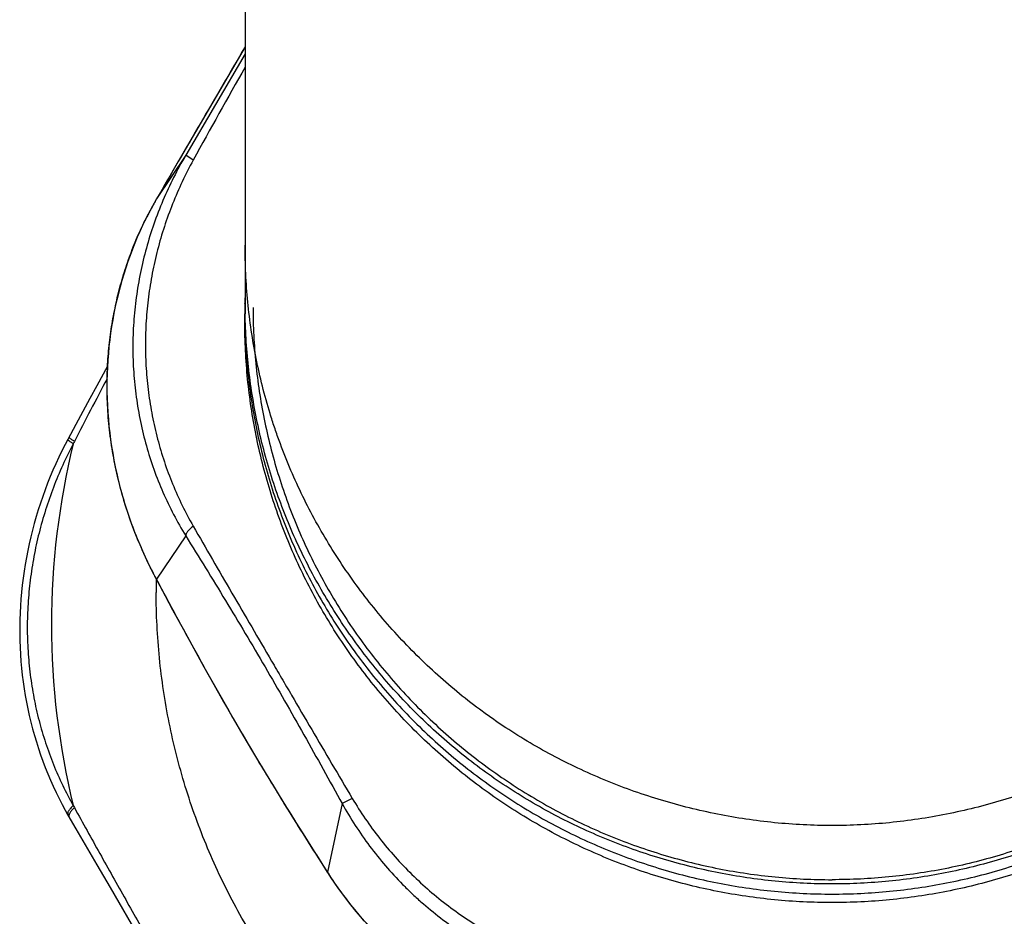
# Model space of a CAD drawing. Units: inches. Extents: x 0 to 11, y 0 to 8.5.
# Drawn here: x 4.8 to 5.2, y 2.3 to 2.7 of the extents above; entities that cross this region are included whole.
import ezdxf

# ---------------------------------------------------------------- set-up
doc = ezdxf.new("R2010")
doc.units = ezdxf.units.IN
doc.header["$LTSCALE"] = 0.605
doc.header["$MEASUREMENT"] = 0
doc.layers.get('0').update_dxf_attribs({"linetype": 'CONTINUOUS'})

msp = doc.modelspace()

# ---------------------------------------------------------------- linework, layer by layer
at = {"color": 7, "linetype": 'Continuous'}
for p, q in [((4.8678062402, 5.8298559365), (4.867806234200001, 2.563114108)), ((4.867806234200001, 2.6627941024), (4.8418733543, 2.6182790767)), ((4.8678066643, 2.660057221), (4.8447467852, 2.6206867899)), ((4.8447467852, 2.6206867899), (4.8334516439, 2.6037747121)), ((4.8476654232, 2.6188182848), (4.8447467852, 2.6206867899)), ((4.8418733543, 2.6182790767), (4.8354295298, 2.6071833166)), ((4.8354295298, 2.6071833166), (4.833434391, 2.603746056)), ((4.833434396399999, 2.6037460653), (4.8334516439, 2.6037747121)), ((4.8677378245, 2.5630515834), (4.867739496700001, 2.5631158447)), ((4.8677378315, 2.563051583), (4.8677389557, 2.5631158537)), ((4.8677042595, 2.5558843775), (4.8677042595, 2.5591813266)), ((4.8678412736, 2.5591271219), (4.8678403065, 2.5591825211)), ((4.867841379100001, 2.5591271237), (4.8678408907, 2.559182531)), ((4.8143827365, 2.5387514728), (4.810196624800001, 2.5311171081)), ((4.814196293, 2.5331405477), (4.814181129800001, 2.5310009013)), ((4.8142226974, 2.5310012626), (4.8142216427, 2.5311225291)), ((4.8142216916, 2.5310013152), (4.8142216427, 2.5311225291)), ((4.8020387549, 2.5160954568), (4.798939932300001, 2.5103440328)), ((4.8447467852, 2.4729769345), (4.8334516439, 2.4560648568)), ((4.8332950421, 2.4561328973), (4.8334516439, 2.4560648568)), ((4.8334516439, 2.4560648568), (4.833388873500001, 2.4561821817)), ((4.8334516439, 2.4560648568), (4.8333896486, 2.4561826779)), ((4.839686174, 2.4442116883), (4.8438672372, 2.4364917585)), ((4.8438672372, 2.4364917585), (4.847907645299999, 2.4291052715)), ((4.847907645299999, 2.4291052715), (4.8518288063, 2.4220152217)), ((4.8518288063, 2.4220152217), (4.855663080299999, 2.4151640331)), ((4.855663080299999, 2.4151640331), (4.8594429903, 2.4084954223)), ((4.8669334949, 2.3955435441), (4.8707074347, 2.3891474951)), ((4.8784396418, 2.3763039592), (4.8824655656, 2.3697434425)), ((4.9094313014, 2.3709534116), (4.9055207787, 2.3689244654)), ((4.8824655656, 2.3697434425), (4.8866309065, 2.3630344877)), ((4.9055207787, 2.3689244654), (4.8998732081, 2.3423430598)), ((4.7990595624, 2.3644719063), (4.802133409800001, 2.3591728727)), ((4.8866309065, 2.3630344877), (4.8909699928, 2.3561202405)), ((4.802133409800001, 2.3591728727), (4.810259122300001, 2.3451903162)), ((4.8909699928, 2.3561202405), (4.8955228539, 2.3489339233)), ((4.8955228539, 2.3489339233), (4.9000385499, 2.3418614796)), ((4.810259122300001, 2.3451903162), (4.81539788, 2.3363540187)), ((4.90003855, 2.3418614796), (4.8998732081, 2.3423430598)), ((4.81539788, 2.3363540187), (4.8486747991, 2.2793000176))]:
    msp.add_line(p, q, dxfattribs=at)
for points in [[(4.8334516439, 2.6037747121), (4.8324757936, 2.6020672212), (4.8313132526, 2.5999543664), (4.8301794311, 2.5978054029), (4.8290753321, 2.5956205709), (4.8280023574, 2.5934009883), (4.826962264, 2.5911487453), (4.8259560428, 2.5888644644), (4.824984689, 2.5865488652), (4.824049819, 2.5842043163), (4.8231523086, 2.5818315889), (4.8222929842, 2.5794314421), (4.8214732235, 2.5770063435), (4.8206937498, 2.5745571563), (4.8199552233, 2.5720846687), (4.8192587494, 2.5695913301), (4.8186049387, 2.5670782101), (4.817994253999999, 2.5645459774), (4.8174274306, 2.561996543), (4.8169049245, 2.5594308614), (4.8164271191, 2.5568497783), (4.8159945367, 2.5542550835), (4.815607508299999, 2.5516476887), (4.8152663355, 2.5490285066), (4.8149713743, 2.5463993341), (4.8147228369, 2.5437611303), (4.8145209122, 2.541114693), (4.814365792099999, 2.5384616736), (4.8142575655, 2.5358033498), (4.814196293, 2.5331405477)], [(4.810196624800001, 2.5311171081), (4.807537735199999, 2.5262396091), (4.8020387549, 2.5160954568)], [(4.814181129800001, 2.5310009011), (4.8141967587, 2.5288271069), (4.8142582633, 2.5261685722), (4.8143663529, 2.5235092679), (4.8145209767, 2.5208500003), (4.8147220568, 2.5181920264), (4.8149694227, 2.5155369864), (4.8152628953, 2.5128856347), (4.8156022681, 2.5102388895), (4.815987192900001, 2.5075985139), (4.8164173928, 2.5049653542), (4.8168925436, 2.5023402491), (4.8174121249, 2.499724932), (4.8179757634, 2.49712018), (4.8185830265, 2.4945268877), (4.8192331709, 2.4919469275), (4.8199257358, 2.4893808523), (4.8206601255, 2.4868296781), (4.8214352004, 2.4842959219), (4.8222502815, 2.4817802716), (4.8231046527, 2.4792835023), (4.823996878, 2.4768081847), (4.8249260944, 2.474354986), (4.8258914352, 2.4719245507), (4.826891209599999, 2.4695193311), (4.827924385899999, 2.4671399387), (4.828989938299999, 2.4647869173), (4.8300859787, 2.4624624976), (4.8312110761, 2.4601677107), (4.8323642591, 2.4579025179), (4.833295042, 2.4561328977)], [(4.7989399321, 2.5103440323), (4.7979112673, 2.5083736359), (4.7966754256, 2.5059151755), (4.7954819408, 2.5034371144), (4.7943313355, 2.500940689), (4.793223937900001, 2.4984267227), (4.7921599166, 2.495895611), (4.791139712200001, 2.4933483218), (4.7901637881, 2.4907858786), (4.789232401700001, 2.488208728), (4.788345930299999, 2.4856177227), (4.7875046668, 2.483013892), (4.7867087718, 2.4803979266), (4.7859584785, 2.4777707177), (4.7852540289, 2.4751331846), (4.7845956171, 2.4724860507), (4.7839834903, 2.4698302201), (4.7834178916, 2.4671665779), (4.7828990244, 2.4644958129), (4.782427068000001, 2.4618189026), (4.7820021117, 2.4591367865), (4.7816242068, 2.4564501165), (4.7812934655, 2.4537598708), (4.7810099997, 2.4510670216), (4.780773895299999, 2.4483722062), (4.780585282300001, 2.4456763898), (4.780444292, 2.4429805484), (4.7803510074, 2.4402853296), (4.7803054164, 2.4375916571), (4.7803074853, 2.4349005047), (4.7803571866, 2.4322125821), (4.7804544991, 2.4295288339), (4.780599402, 2.4268502136), (4.780791893, 2.424177448), (4.7810319625, 2.4215114912), (4.7813195382, 2.4188532915), (4.7816544877, 2.4162035689), (4.782036651399999, 2.4135632828), (4.7824658723, 2.4109333731), (4.7829420407, 2.4083145394), (4.7834650207, 2.4057076973), (4.7840346601, 2.4031138489), (4.7846508275, 2.4005338193), (4.7853132825, 2.3979684952), (4.7860217552, 2.3954187573), (4.7867760089, 2.3928853775), (4.7875757797, 2.3903692364), (4.788420802, 2.387871221), (4.789310846, 2.3853921213), (4.7902456072, 2.3829329386), (4.7912247833, 2.3804944783), (4.7922480682, 2.3780772808), (4.793314959, 2.3756823669), (4.7944249931, 2.3733106632), (4.7955779571, 2.3709626083), (4.7967734861, 2.3686390254), (4.798011030400001, 2.3663411045), (4.7990595561, 2.3644719173)], [(4.833295042200001, 2.4561328974), (4.8353210225, 2.4523405041), (4.839686174, 2.4442116883)], [(4.8594429903, 2.4084954223), (4.8613162403, 2.4052236952), (4.8631896123, 2.4019737425), (4.8669334949, 2.3955435441)], [(4.8707074347, 2.3891474951), (4.8726088538, 2.3859571338), (4.8745316876, 2.3827525412), (4.8784396418, 2.3763039592)], [(4.9000385513, 2.3418614774), (4.9011464193, 2.3401569171), (4.9025464486, 2.3380709934), (4.903992833399999, 2.335990394), (4.905485929, 2.3339163101), (4.9070254647, 2.3318508159), (4.9086104766, 2.3297966676), (4.9102409162, 2.3277551985), (4.9119167009, 2.3257277801), (4.9136366563, 2.3237170393)]]:
    msp.add_lwpolyline(points, dxfattribs=at)
for centre, radius, start, end in [((23.162774746, -8.0261003086), 21.188636288, 149.7042576749, 149.8889156114), ((6.8681511039, 1.5138802692), 2.3028787212, 150.2996256657, 151.3271829353), ((4.9519039356, 2.5350096542), 0.1369656114, 149.877525295, 150.7918184761), ((4.9528681593, 2.5344784542), 0.1380665009, 151.8001639747, 152.0664683837), ((4.9526448219, 2.5345983661), 0.1378130084, 151.1442139058, 151.8002226885), ((4.9523186524, 2.5347774482), 0.1374409109, 150.7916907974, 151.1439784548), ((4.9536908541, 2.5340545238), 0.1389920196, 152.9655097442, 153.8386142308), ((4.953306760799999, 2.5342492031), 0.138561408, 152.8142954927, 152.965024546), ((4.9531341003, 2.5343380689), 0.1383672207, 152.0666961231, 152.8143635589), ((5.090903325899999, 2.5591799979), 0.223199075, 178.3310334088, 178.9896032723), ((5.0908331687, 2.5591811039), 0.2231289091, 179.0060757351, 179.9999428141), ((5.0946532875, 2.56311409), 0.2268470533, 179.9999954695, 180.9930637401), ((6.6263849922, 1.5732744335), 2.0510270362, 152.0728909007, 152.8378318926), ((5.088939879, 2.4384453848), 0.2962934009, 166.2834553651, 179.9981366729), ((4.9495749597, 2.4335222508), 0.1664267973, 152.8021959759, 153.1453117201), ((5.0896903798, 2.4509186795), 0.2563861202, 178.8619149835, 179.9999297079), ((5.088939879, 2.4384646564), 0.2962934009, 180.0018633271, 193.7165446349), ((4.9225474804, 2.4339553712), 0.1381053167, 208.4288722551, 208.821054367), ((5.0288722515, 2.4246456586), 0.153017878, 212.5382572383, 212.7228424352)]:
    msp.add_arc(centre, radius, start, end, dxfattribs=at)
for points, knots in [([(4.8447467852, 2.6206867899), (4.8430907851, 2.6178615041), (4.8399582707, 2.6121057548), (4.835829037, 2.6031926128), (4.832294731499999, 2.5940385114), (4.8293766451, 2.5846851186), (4.8270909629, 2.5751744612), (4.8254498376, 2.5655492676), (4.8244616219, 2.5558536569), (4.824241188999999, 2.5493649675), (4.824241187799999, 2.5461246721)], [0, 0, 0, 0, 0.1255817962, 0.251086696, 0.3764406781, 0.5015994141, 0.6265411302, 0.7512568787999999, 0.8757428941, 1, 1, 1, 1]), ([(4.8476654232, 2.6188182848), (4.846161447, 2.6160701535), (4.8433195982, 2.6104838677), (4.8395796473, 2.6018653505), (4.8363835856, 2.5930422304), (4.833747895899999, 2.5840505259), (4.8316854268, 2.574926164), (4.8302056038, 2.5657056094), (4.8293149406, 2.5564263827), (4.8291163362, 2.5502194309), (4.8291163341, 2.5471195792)], [0, 0, 0, 0, 0.1255972929, 0.2510954214, 0.37643399, 0.5015777835, 0.6265103763000001, 0.7512258217, 0.8757219552, 1, 1, 1, 1]), ([(4.8142216427, 2.5311225291), (4.8142216464, 2.5339340802), (4.8143784269, 2.5395490149), (4.8150853612, 2.5479287273), (4.8162602164, 2.556223971), (4.817897202, 2.5644041276), (4.8199879525, 2.5724384346), (4.8225214285, 2.5802955389), (4.8254833037, 2.5879429374), (4.8277419515, 2.5929018993), (4.8289377723, 2.5953362511)], [0, 0, 0, 0, 0.1269432247, 0.2534593918, 0.3795014586, 0.5050112559000001, 0.629918127, 0.7541328006999999, 0.8775423098, 1, 1, 1, 1]), ([(5.0957042595, 2.3604266248), (5.0882521241, 2.3604266248), (5.0733354611, 2.3611751864), (5.0511851347, 2.3644751161), (5.0294539591, 2.3698835475), (5.0118578937, 2.3760957365), (4.998200259, 2.3820533341), (4.9881916295, 2.387007235), (4.9784436845, 2.3924385445), (4.9705571165, 2.3973569515), (4.9644051064, 2.4015216066), (4.9583636052, 2.405837343), (4.9510212283, 2.4115140616), (4.9425632042, 2.4187538827), (4.9344745515, 2.4263992723), (4.9267712051, 2.434428445), (4.9170396727, 2.4456112686), (4.9059152732, 2.460441831), (4.896283249700001, 2.4762699893), (4.8895438263, 2.4894345708), (4.8849877666, 2.4995373248), (4.8816188615, 2.5081319307), (4.8791893199, 2.515099874), (4.8769398146, 2.5221251153), (4.8744649857, 2.5310100256), (4.8712259601, 2.5454030124), (4.868525706000001, 2.5636710443), (4.867806234200001, 2.5784284653), (4.867806234200001, 2.585803231)], [0, 0, 0, 0, 0.0628141774, 0.1256479333, 0.1884854045, 0.2512902239, 0.2826769398, 0.3140418534, 0.3453827334, 0.3766994598, 0.3923506765, 0.4079970773, 0.4392761192, 0.4705441093, 0.5018034105, 0.5330541543999999, 0.5642947996000001, 0.6267163365999999, 0.6890615462999999, 0.7202091718000001, 0.751333664, 0.7824374734999999, 0.7979844095, 0.8135284279, 0.8446092908, 0.8756889683, 0.9378379734000001, 1, 1, 1, 1]), ([(5.3236022849, 2.585803231), (5.3236022849, 2.5784284653), (5.3228828131, 2.5636710443), (5.320182559, 2.5454030124), (5.3169435334, 2.5310100256), (5.3144687045, 2.5221251153), (5.3122191992, 2.515099874), (5.3097896575, 2.5081319307), (5.3064207525, 2.4995373248), (5.3018646928, 2.4894345708), (5.2951252693, 2.4762699893), (5.2854932459, 2.460441831), (5.2743688464, 2.4456112686), (5.264637314, 2.434428445), (5.2569339676, 2.4263992723), (5.248845314900001, 2.4187538827), (5.2403872908, 2.4115140616), (5.2330449139, 2.405837343), (5.2270034127, 2.4015216066), (5.2208514026, 2.3973569515), (5.2129648346, 2.3924385445), (5.2032168896, 2.387007235), (5.1932082601, 2.3820533341), (5.1795506253, 2.3760957365), (5.16195456, 2.3698835475), (5.1402233844, 2.3644751161), (5.118073058, 2.3611751864), (5.103156395, 2.3604266248), (5.0957042595, 2.3604266248)], [0, 0, 0, 0, 0.0621620266, 0.1243110317, 0.1553907092, 0.1864715721, 0.2020155905, 0.2175625265, 0.248666336, 0.2797908282, 0.3109384537, 0.3732836634, 0.4357052004, 0.4669458456, 0.4981965895, 0.5294558907, 0.5607238808, 0.5920029227, 0.6076493235, 0.6233005402, 0.6546172666, 0.6859581466, 0.7173230601999999, 0.7487097761, 0.8115145954999999, 0.8743520667, 0.9371858226, 1, 1, 1, 1]), ([(4.8709042595, 2.5616014998), (4.8709042595, 2.5579658807), (4.8710848651, 2.5506931436), (4.8718969292, 2.5398114638), (4.8732481942, 2.5289820087), (4.8751354028, 2.5182312248), (4.8775540064, 2.5075849207), (4.8804981752, 2.4970687734), (4.8839608132, 2.4867081135), (4.8879335749, 2.4765279048), (4.8924068852, 2.4665526739), (4.8973699636, 2.4568064534), (4.902810849, 2.4473127234), (4.9087164295, 2.4380943549), (4.9150724736, 2.4291735557), (4.921863665, 2.420571815), (4.9290736392, 2.4123098535), (4.9366850231, 2.4044075729), (4.944679477, 2.3968840073), (4.9530377386, 2.3897572784), (4.9617396708, 2.3830445508), (4.9707643026, 2.3767619936), (4.9800899132, 2.3709247312), (4.989693956, 2.3655468457), (4.9995535918, 2.3606411985), (5.013008004900001, 2.3547459278), (5.0303499267, 2.3486125079), (5.048210980099999, 2.3441909542), (5.0627067288, 2.3417048277), (5.073661847599999, 2.3403691941), (5.084669544300001, 2.3395665843), (5.0920263812, 2.339388074), (5.0957042595, 2.339388074)], [0, 0, 0, 0, 0.0310702873, 0.062142329, 0.09321784820000001, 0.1242985456, 0.1553860754, 0.1864820109, 0.2175878496, 0.2487050008, 0.2798347516, 0.3109782658, 0.3421365857, 0.3733106008, 0.4045010418, 0.4357084945, 0.4669333755, 0.4981759214, 0.5294362126, 0.5607141589, 0.5920094857, 0.6233217636, 0.6546504049, 0.6859946514, 0.7173536021, 0.7487262245999999, 0.8114890935, 0.874291151, 0.9057123865000001, 0.9371386670999999, 0.9685685614, 1, 1, 1, 1]), ([(5.3205042595, 2.5616014998), (5.3205042595, 2.5579658807), (5.320323654, 2.5506931436), (5.3195115899, 2.5398114638), (5.3181603249, 2.5289820087), (5.3162731163, 2.5182312248), (5.3138545127, 2.5075849207), (5.3109103439, 2.4970687734), (5.3074477059, 2.4867081135), (5.3034749442, 2.4765279048), (5.2990016338, 2.4665526739), (5.2940385555, 2.4568064534), (5.2885976701, 2.4473127234), (5.282692089599999, 2.4380943549), (5.2763360455, 2.4291735557), (5.2695448541, 2.420571815), (5.2623348799, 2.4123098535), (5.254723496, 2.4044075729), (5.246729042, 2.3968840073), (5.2383707805, 2.3897572784), (5.2296688483, 2.3830445508), (5.220644216499999, 2.3767619936), (5.2113186059, 2.3709247312), (5.2017145631, 2.3655468457), (5.191854927200001, 2.3606411985), (5.1784005142, 2.3547459278), (5.1610585923, 2.3486125079), (5.1431975389, 2.3441909542), (5.1287017903, 2.3417048277), (5.1177466715, 2.3403691941), (5.1067389748, 2.3395665843), (5.0993821379, 2.339388074), (5.0957042595, 2.339388074)], [0, 0, 0, 0, 0.0310702873, 0.062142329, 0.09321784820000001, 0.1242985456, 0.1553860754, 0.1864820109, 0.2175878496, 0.2487050008, 0.2798347516, 0.3109782658, 0.3421365857, 0.3733106008, 0.4045010418, 0.4357084945, 0.4669333755, 0.4981759214, 0.5294362126, 0.5607141589, 0.5920094857, 0.6233217636, 0.6546504049, 0.6859946514, 0.7173536021, 0.7487262245999999, 0.8114890935, 0.874291151, 0.9057123865000001, 0.9371386670999999, 0.9685685614, 1, 1, 1, 1]), ([(4.8677042595, 2.5591813266), (4.8677042595, 2.5554939605), (4.8678874379, 2.548117694), (4.8687110564, 2.5370811158), (4.8700815613, 2.526097499), (4.8719956304, 2.5151936818), (4.8744486641, 2.5043958278), (4.877434742, 2.4937299847), (4.8809466707, 2.4832218419), (4.8849759842, 2.4728967193), (4.889512972099999, 2.4627794924), (4.8945466998, 2.4528945359), (4.9000650361, 2.4432656641), (4.9060546823, 2.4339160739), (4.9125012044, 2.4248682885), (4.9193890678, 2.4161441035), (4.9267016751, 2.4077645343), (4.9344214057, 2.3997497655), (4.942529659, 2.3921191024), (4.9510068987, 2.3848909245), (4.9598327001, 2.3780826412), (4.9689857994, 2.3717106504), (4.9784441449, 2.3657902984), (4.9881849503, 2.3603358436), (4.9981847493, 2.3553604218), (5.0084194519, 2.3508760149), (5.0188644049, 2.346893422), (5.0294944415, 2.3434222335), (5.040283978, 2.3404708084), (5.0512069402, 2.3380462538), (5.0622373325, 2.3361544069), (5.0770492624, 2.3343484852), (5.0957042595, 2.3334422365), (5.1143592567, 2.3343484852), (5.1291711866, 2.3361544069), (5.1402015788, 2.3380462538), (5.1511245411, 2.3404708084), (5.1619140776, 2.3434222335), (5.1725441141, 2.346893422), (5.182989067099999, 2.3508760149), (5.1932237698, 2.3553604218), (5.2032235688, 2.3603358436), (5.2129643742, 2.3657902984), (5.2224227197, 2.3717106504), (5.231575819, 2.3780826412), (5.2404016204, 2.3848909245), (5.24887886, 2.3921191024), (5.2569871133, 2.3997497655), (5.264706844, 2.4077645343), (5.2720194513, 2.4161441035), (5.278907314700001, 2.4248682885), (5.2853538368, 2.4339160739), (5.291343483, 2.4432656641), (5.2968618193, 2.4528945359), (5.3018955469, 2.4627794924), (5.3064325348, 2.4728967193), (5.3104618484, 2.4832218419), (5.3139737771, 2.4937299847), (5.3169598549, 2.5043958278), (5.3194128886, 2.5151936818), (5.321326957799999, 2.526097499), (5.3226974626, 2.5370811158), (5.3235210812, 2.548117694), (5.323704259499999, 2.5554939605), (5.323704259499999, 2.5591813266)], [0, 0, 0, 0, 0.0155348311, 0.0310705993, 0.0466080508, 0.06214811940000001, 0.07769159099999999, 0.0932392702, 0.1087919014, 0.1243501868, 0.1399147718, 0.1554862406, 0.1710651104, 0.1866518265, 0.2022467579, 0.2178501941, 0.2334623422, 0.2490833251, 0.2647131806, 0.280351861, 0.2959992336, 0.3116550826, 0.3273191106, 0.3429909423, 0.3586701276, 0.3743561465, 0.3900484137, 0.4057462845000001, 0.421449061, 0.4371559988, 0.452866314, 0.4685791905, 0.5, 0.5314208095, 0.547133686, 0.5628440012, 0.578550939, 0.5942537155, 0.6099515863, 0.6256438535000001, 0.6413298724000001, 0.6570090577000001, 0.6726808893999999, 0.6883449173999999, 0.7040007664, 0.719648139, 0.7352868194, 0.7509166748999999, 0.7665376578, 0.7821498059, 0.7977532421, 0.8133481735, 0.8289348896, 0.8445137594, 0.8600852281999999, 0.8756498131999999, 0.8912080985999999, 0.9067607298, 0.9223084090000001, 0.9378518806, 0.9533919492, 0.9689294006999999, 0.9844651689, 1, 1, 1, 1]), ([(5.0957042595, 2.3377375018), (5.0883359707, 2.3377375018), (5.0735873768, 2.3384692976), (5.0516816314, 2.341696097), (5.0301810754, 2.3469857183), (5.012760188000001, 2.3530624707), (4.9992286789, 2.3588910813), (4.9893068159, 2.3637381804), (4.979636838399999, 2.3690530012), (4.970243575, 2.3748276121), (4.9611523316, 2.3810541554), (4.9523883953, 2.3877237968), (4.9439674402, 2.3948145951), (4.9359050444, 2.402305416), (4.9282164619, 2.4101753321), (4.918488540299999, 2.4211406113), (4.9073369776, 2.4356919953), (4.8956989085, 2.4543303292), (4.887550800400001, 2.4707157029), (4.8820325044, 2.4842382897), (4.8784082221, 2.4945681311), (4.8753126746, 2.5050648531), (4.8718896577, 2.519244406), (4.8689292319, 2.5372604699), (4.867969431100001, 2.5518366347), (4.8678412736, 2.5591271219)], [0, 0, 0, 0, 0.06281205150000001, 0.1256435008, 0.1884792922, 0.2512841595, 0.282671561, 0.3140377226, 0.3453802744, 0.3766988245, 0.4079955076, 0.4392753824, 0.4705437282, 0.5018032616, 0.5330544514, 0.564296052, 0.6267222666, 0.6890756642, 0.7513387464, 0.7824466505, 0.8135375399, 0.8446186393999999, 0.8756969681, 0.9378415781999999, 1, 1, 1, 1]), ([(5.3235672455, 2.5591271219), (5.323439088, 2.5518366347), (5.3224792872, 2.5372604699), (5.3195188614, 2.519244406), (5.3160958445, 2.5050648531), (5.3130002969, 2.4945681311), (5.309376014700001, 2.4842382897), (5.3038577187, 2.4707157029), (5.2957096105, 2.4543303292), (5.284071541499999, 2.4356919953), (5.2729199788, 2.4211406113), (5.2631920572, 2.4101753321), (5.2555034747, 2.402305416), (5.2474410789, 2.3948145951), (5.2390201238, 2.3877237968), (5.2302561875, 2.3810541554), (5.2211649441, 2.3748276121), (5.2117716807, 2.3690530012), (5.2021017032, 2.3637381804), (5.1921798402, 2.3588910813), (5.178648331000001, 2.3530624707), (5.1612274437, 2.3469857183), (5.1397268877, 2.341696097), (5.1178211423, 2.3384692976), (5.1030725483, 2.3377375018), (5.0957042595, 2.3377375018)], [0, 0, 0, 0, 0.0621584218, 0.1243030319, 0.1553813606, 0.1864624601, 0.2175533495, 0.2486612536, 0.3109243358, 0.3732777334, 0.435703948, 0.4669455486, 0.4981967384000001, 0.5294562718, 0.5607246176, 0.5920044924, 0.6233011755, 0.6546197256, 0.6859622773999999, 0.7173284390000001, 0.7487158405, 0.8115207078, 0.8743564992, 0.9371879485, 1, 1, 1, 1]), ([(5.323704259499999, 2.5558843775), (5.323704259499999, 2.5521970114), (5.3235210812, 2.5448207449), (5.3226974626, 2.5337841667), (5.321326957799999, 2.5228005499), (5.3194128886, 2.5118967327), (5.3169598549, 2.5010988787), (5.3139737771, 2.4904330356), (5.3104618484, 2.4799248928), (5.3064325348, 2.4695997702), (5.3018955469, 2.4594825433), (5.2968618193, 2.4495975868), (5.291343483, 2.439968715), (5.2853538368, 2.4306191248), (5.278907314700001, 2.4215713394), (5.2720194513, 2.4128471544), (5.264706844, 2.4044675852), (5.2569871133, 2.3964528164), (5.24887886, 2.3888221533), (5.2404016204, 2.3815939754), (5.231575819, 2.3747856921), (5.2224227197, 2.3684137013), (5.2129643742, 2.3624933493), (5.2032235688, 2.3570388945), (5.1932237698, 2.3520634727), (5.182989067099999, 2.3475790658), (5.1725441141, 2.3435964728), (5.1619140776, 2.3401252844), (5.1511245411, 2.3371738592), (5.1402015788, 2.3347493047), (5.1291711866, 2.3328574578), (5.1143592567, 2.3310515361), (5.0957042595, 2.3301452874), (5.0770492624, 2.3310515361), (5.0622373325, 2.3328574578), (5.0512069402, 2.3347493047), (5.040283978, 2.3371738592), (5.0294944415, 2.3401252844), (5.0188644049, 2.3435964728), (5.0084194519, 2.3475790658), (4.9981847493, 2.3520634727), (4.9881849503, 2.3570388945), (4.9784441449, 2.3624933493), (4.9689857994, 2.3684137013), (4.9598327001, 2.3747856921), (4.9510068987, 2.3815939754), (4.942529659, 2.3888221533), (4.9344214057, 2.3964528164), (4.9267016751, 2.4044675852), (4.9193890678, 2.4128471544), (4.9125012044, 2.4215713394), (4.9060546823, 2.4306191248), (4.9000650361, 2.439968715), (4.8945466998, 2.4495975868), (4.889512972099999, 2.4594825433), (4.8849759842, 2.4695997702), (4.8809466707, 2.4799248928), (4.877434742, 2.4904330356), (4.8744486641, 2.5010988787), (4.8719956304, 2.5118967327), (4.8700815613, 2.5228005499), (4.8687110564, 2.5337841667), (4.8678874379, 2.5448207449), (4.8677042595, 2.5521970114), (4.8677042595, 2.5558843775)], [0, 0, 0, 0, 0.0155348311, 0.0310705993, 0.0466080508, 0.06214811940000001, 0.07769159099999999, 0.0932392702, 0.1087919014, 0.1243501868, 0.1399147718, 0.1554862406, 0.1710651104, 0.1866518265, 0.2022467579, 0.2178501941, 0.2334623422, 0.2490833251, 0.2647131806, 0.280351861, 0.2959992336, 0.3116550826, 0.3273191106, 0.3429909423, 0.3586701276, 0.3743561465, 0.3900484137, 0.4057462845000001, 0.421449061, 0.4371559988, 0.452866314, 0.4685791905, 0.5, 0.5314208095, 0.547133686, 0.5628440012, 0.578550939, 0.5942537155, 0.6099515863, 0.6256438535000001, 0.6413298724000001, 0.6570090577000001, 0.6726808893999999, 0.6883449173999999, 0.7040007664, 0.719648139, 0.7352868194, 0.7509166748999999, 0.7665376578, 0.7821498059, 0.7977532421, 0.8133481735, 0.8289348896, 0.8445137594, 0.8600852281999999, 0.8756498131999999, 0.8912080985999999, 0.9067607298, 0.9223084090000001, 0.9378518806, 0.9533919492, 0.9689294006999999, 0.9844651689, 1, 1, 1, 1]), ([(4.824241187799999, 2.5461246721), (4.8242412031, 2.542890465), (4.8244603544, 2.5364262424), (4.8254472603, 2.5267863575), (4.827086890199999, 2.5172563349), (4.8293708499, 2.5078837629), (4.8322869522, 2.4987163527), (4.835818963199999, 2.489802665), (4.839945551, 2.4811927854), (4.8430857795, 2.4756709224), (4.8447467852, 2.4729769345)], [0, 0, 0, 0, 0.126131116, 0.2520140001, 0.3776325684, 0.5029554482999999, 0.6279361016, 0.7525073315999999, 0.8765723001000001, 1, 1, 1, 1]), ([(4.8291163341, 2.5471195792), (4.8291163601, 2.544025275), (4.8293140417, 2.5378406163), (4.8302033227, 2.528612122), (4.8316819069, 2.5194782008), (4.8337429389, 2.5104794727), (4.8363767801, 2.5016567928), (4.8395708837, 2.4930520685), (4.843308291700001, 2.4847087388), (4.846156965400001, 2.479333774), (4.8476654232, 2.4767041079)], [0, 0, 0, 0, 0.1260717207, 0.2519077403, 0.3774923033, 0.5027959089999999, 0.6277753436, 0.7523676515000001, 0.8764831154, 1, 1, 1, 1]), ([(4.833388873500001, 2.4561821817), (4.831855538, 2.4590508372), (4.8289486925, 2.4648829597), (4.8251054137, 2.4738746128), (4.8218033658, 2.4830859313), (4.819068327799999, 2.4924758234), (4.8169199119, 2.5020031452), (4.815372763, 2.5116263105), (4.8144369523, 2.5213025783), (4.8142242879, 2.5277722279), (4.8142216916, 2.5310013152)], [0, 0, 0, 0, 0.1250985834, 0.2504533277, 0.3758697456, 0.5012052556000001, 0.626356574, 0.7512460881, 0.8758109593000001, 1, 1, 1, 1]), ([(4.8010964514, 2.5087021114), (4.799653225899999, 2.5059577979), (4.7969263282, 2.5003793796), (4.7933360949, 2.4917833588), (4.7902628212, 2.4829851711), (4.787724433399999, 2.474022264), (4.7857342801, 2.4649333571), (4.7843048924, 2.4557578898), (4.7834427241, 2.4465365819), (4.7831542079, 2.4373102339), (4.7834404316, 2.4281201628), (4.7843001119, 2.4190075145), (4.7857280843, 2.4100130651), (4.787716129200001, 2.4011768619), (4.7902533654, 2.3925381952), (4.7933255151, 2.3841348861), (4.7969153304, 2.3760038597), (4.799649482, 2.3707680749), (4.8010964514, 2.3682079297)], [0, 0, 0, 0, 0.0635168788, 0.1271086746, 0.1907237351, 0.2543103304, 0.3178191291, 0.3812028235, 0.444417236, 0.507420372, 0.5701739754999999, 0.6326428976, 0.6947960872, 0.7566060826000001, 0.8180490512, 0.8791052785, 0.9397588862999999, 1, 1, 1, 1]), ([(4.8010964514, 2.5087021114), (4.8009264408, 2.5088071753), (4.800606140299999, 2.5090079967), (4.8001596587, 2.5092984448), (4.7998284567, 2.5095240563), (4.7995974875, 2.5096892884), (4.7994495988, 2.509799174), (4.7993198287, 2.5099001327), (4.799208511000001, 2.5099918978), (4.7991159098, 2.5100741479), (4.799042187, 2.5101468156), (4.7989937988, 2.5102019762), (4.7989652696, 2.5102419821), (4.7989419591, 2.510280772), (4.798928042, 2.5103216318), (4.7989399319, 2.5103440324)], [0, 0, 0, 0, 0.2184695467, 0.4132420422999999, 0.5822228134, 0.6564832893, 0.7236663039, 0.7836133823, 0.8361983565000001, 0.8813340142, 0.9189869603, 0.9492166062999999, 0.9616164057, 0.9722774262999999, 1, 1, 1, 1]), ([(4.8015493257, 2.5095899215), (4.801381345299999, 2.5096961484), (4.8010649814, 2.509899269), (4.8006243445, 2.5101932856), (4.800247837900001, 2.5104570539), (4.7999776897, 2.5106587991), (4.7997975277, 2.510803799), (4.7996883171, 2.5108972082), (4.7995976584, 2.5109811056), (4.7995256702, 2.511055288), (4.7994724864, 2.5111195494), (4.7994413619, 2.5111681433), (4.7994274182, 2.5112022699), (4.7994226039, 2.5112234652), (4.7994227161, 2.5112424001), (4.7994264231, 2.5112536703), (4.7994290403, 2.5112585279)], [0, 0, 0, 0, 0.2177921183, 0.411958871, 0.5804348852000001, 0.721499916, 0.7813219390999999, 0.8338298929000001, 0.8789443772, 0.9166427903000001, 0.9470017317, 0.9702832118000001, 0.9794866206, 0.9872753584, 0.9939535037999999, 1, 1, 1, 1]), ([(4.8476654232, 2.4767041079), (4.8474469597, 2.4765252545), (4.8470309957, 2.476171053), (4.8464540453, 2.4756334933), (4.8459505326, 2.4751130167), (4.8455274741, 2.4746170109), (4.845236332, 2.4742158844), (4.8450514216, 2.4739118015), (4.8449414935, 2.47370274), (4.8448553171, 2.4735045055), (4.8447765377, 2.4732675692), (4.8447463551, 2.4730894873), (4.8447467852, 2.4729769345)], [0, 0, 0, 0, 0.1752007896, 0.3389041389, 0.4891588371, 0.6243214336, 0.7431555590000001, 0.7962332283, 0.8450419275, 0.8896336847, 0.9301565461, 1, 1, 1, 1]), ([(4.8476654232, 2.4767041079), (4.8501517149, 2.4723698523), (4.855158747, 2.4636858613), (4.8627356459, 2.4506354691), (4.870390116, 2.4375041258), (4.8768119537, 2.4265039689), (4.8819789631, 2.4176598816), (4.8871735599, 2.4087730227), (4.893686123399999, 2.397645041), (4.901531851600001, 2.3842897244), (4.9067915286, 2.3753957723), (4.9094313014, 2.3709534116)], [0, 0, 0, 0, 0.1224012218, 0.2455511633, 0.3696589727, 0.4947299352, 0.5575712267, 0.6205698664, 0.7468864040000001, 0.8734160287999999, 1, 1, 1, 1]), ([(4.8447467852, 2.4729769345), (4.847327125400001, 2.4688090515), (4.8524968766, 2.4604382357), (4.8602252594, 2.4477925573), (4.8679303219, 2.4349863401), (4.8755898867, 2.4220064836), (4.8831825934, 2.4088707428), (4.8906973237, 2.3956180257), (4.8981384264, 2.3822919279), (4.9030629146, 2.3733820311), (4.9055207787, 2.3689244654)], [0, 0, 0, 0, 0.1220234039, 0.2449071393, 0.3689147392, 0.4940524489, 0.6200683846, 0.7465875313, 0.8732892054000001, 1, 1, 1, 1]), ([(4.8998732081, 2.3423430598), (4.8970344383, 2.3467748444), (4.8913364935, 2.355719071), (4.8842761713, 2.3670027166), (4.8786343279, 2.3761836702), (4.8729548937, 2.3855500538), (4.867328647, 2.3950399775), (4.8617631288, 2.4046406313), (4.857609306600001, 2.411915113), (4.8534928377, 2.4192308887), (4.8494140574, 2.4265747287), (4.8453732367, 2.4339363789), (4.8400375075, 2.4437579567), (4.8360784064, 2.4511409424), (4.8334516439, 2.4560648568)], [0, 0, 0, 0, 0.1198484321, 0.2414931574, 0.3030986834, 0.3652342713, 0.4909292112, 0.5543171915999999, 0.6179360832, 0.6816848486, 0.7454717673000001, 0.8092299245, 0.8729160806999999, 1, 1, 1, 1]), ([(5.3581042595, 2.450918994), (5.3581042595, 2.4466752838), (5.3578934455, 2.4381861094), (5.356945558, 2.4254843625), (5.35536828, 2.412843573), (5.353165419100001, 2.4002946159), (5.3503422807, 2.3878676127), (5.3469056716, 2.3755925366), (5.3428638736, 2.3634989545), (5.3382266287, 2.3516160061), (5.3330051129, 2.3399723201), (5.3272119104, 2.3285959489), (5.320860982799999, 2.3175142999), (5.3139676352, 2.3067540698), (5.3065484794, 2.2963411801), (5.2986213939, 2.2863007148), (5.2902054804, 2.2766568602), (5.2813210177, 2.2674328462), (5.2719894133, 2.2586508907), (5.262233151, 2.2503321462), (5.2520757371, 2.242496649), (5.2415416436, 2.2351632707), (5.2306562494, 2.2283496731), (5.2194457787, 2.2220722656), (5.2079372384, 2.2163461661), (5.196158352599999, 2.2111851641), (5.1841374959, 2.2066016883), (5.1719036252, 2.2026067762), (5.1594862101, 2.1992100478), (5.1469151617, 2.1964196825), (5.1342207607, 2.1942423995), (5.1214335847, 2.1926834417), (5.1085844343, 2.1917465629), (5.0957042595, 2.1914340191), (5.0828240847, 2.1917465629), (5.0699749344, 2.1926834417), (5.0571877584, 2.1942423995), (5.0444933574, 2.1964196825), (5.031922309, 2.1992100478), (5.0195048939, 2.2026067762), (5.0072710232, 2.2066016883), (4.9952501665, 2.2111851641), (4.9834712806, 2.2163461661), (4.9719627403, 2.2220722656), (4.9607522697, 2.2283496731), (4.9498668755, 2.2351632707), (4.939332782, 2.242496649), (4.9291753681, 2.2503321462), (4.919419105799999, 2.2586508907), (4.9100875013, 2.2674328462), (4.9012030387, 2.2766568602), (4.8927871252, 2.2863007148), (4.884860039599999, 2.2963411801), (4.877440883899999, 2.3067540698), (4.8705475363, 2.3175142999), (4.8641966087, 2.3285959489), (4.8584034062, 2.3399723201), (4.8531818904, 2.3516160061), (4.848544645500001, 2.3634989545), (4.8445028475, 2.3755925366), (4.8410662384, 2.3878676127), (4.8382430999, 2.4002946159), (4.8360402391, 2.412843573), (4.8344629611, 2.4254843625), (4.8335150736, 2.4381861094), (4.8333042595, 2.4466752838), (4.8333042595, 2.450918994)], [0, 0, 0, 0, 0.015534561, 0.0310700145, 0.0466071926, 0.0621469681, 0.0776901542, 0.09323754529999999, 0.1087898891, 0.1243478868, 0.139912184, 0.1554833649, 0.1710619467, 0.1866483747, 0.2022430177, 0.2178461654, 0.2334580247, 0.2490787187, 0.264708285, 0.280346676, 0.295993759, 0.3116493181, 0.3273130561, 0.3429845976, 0.3586634926, 0.3743492211, 0.3900411977, 0.4057387779, 0.4214412638, 0.437147911, 0.4528579354, 0.4685705213, 0.4842848283, 0.5, 0.5157151717, 0.5314294787, 0.5471420646, 0.5628520889999999, 0.5785587362, 0.5942612221, 0.6099588023, 0.6256507789, 0.6413365074, 0.6570154024, 0.6726869439000001, 0.6883506818999999, 0.704006241, 0.719653324, 0.735291715, 0.7509212812999999, 0.7665419753, 0.7821538346, 0.7977569823, 0.8133516253, 0.8289380533, 0.8445166351000001, 0.860087816, 0.8756521131999999, 0.8912101109, 0.9067624546999999, 0.9223098458, 0.9378530319, 0.9533928074, 0.9689299855, 0.984465439, 1, 1, 1, 1]), ([(4.9094313014, 2.3709534116), (4.9110318508, 2.3682600834), (4.9144072666, 2.3629759219), (4.9199689458, 2.3553953612), (4.926006561, 2.3481926443), (4.9324937999, 2.3413983168), (4.9394026867, 2.3350394429), (4.9467037545, 2.3291409274), (4.954366722200001, 2.3237263098), (4.9623597712, 2.3188171531), (4.9706497987, 2.3144332933), (4.979202551, 2.3105931973), (4.987982403999999, 2.3073136894), (4.996952354599999, 2.3046100599), (5.0060737389, 2.302495766), (5.0153062502, 2.3009824109), (5.0246067617, 2.3000792513), (5.0308303826, 2.2998881744), (5.0339383813, 2.2998963231)], [0, 0, 0, 0, 0.0626908943, 0.125363043, 0.1880070289, 0.2506200946, 0.3132044847, 0.3757641590999999, 0.4383032115, 0.5008248879, 0.5633309036999999, 0.6258209398, 0.6882922501000001, 0.7507391055, 0.8131519433, 0.8755162241, 0.9378094367, 1, 1, 1, 1]), ([(5.1574701378, 2.2998963231), (5.1605781399, 2.2998882626), (5.1668017411, 2.3000797436), (5.1761022681, 2.3009825148), (5.1853348302, 2.3024955639), (5.194456188999999, 2.3046099764), (5.203426073, 2.3073138149), (5.2122059421, 2.3105932611), (5.2207587423, 2.3144332524), (5.2290487524, 2.3188171479), (5.2370417737, 2.3237263469), (5.2447047769, 2.329140909), (5.252005910799999, 2.3350393503), (5.258914689, 2.3413983513), (5.2654018307, 2.3481927701), (5.271439615199999, 2.3553953355), (5.2770016094, 2.3629756853), (5.2803767303, 2.3682600445), (5.2819772177, 2.3709534116)], [0, 0, 0, 0, 0.0621906295, 0.1244837581, 0.1868479308, 0.2492607725, 0.3117076394, 0.3741789414, 0.4366689547, 0.4991749776, 0.5616966535, 0.6242357109000001, 0.686795385, 0.7493798043000001, 0.8119928905, 0.874636909, 0.9373090684000001, 1, 1, 1, 1]), ([(4.8010964514, 2.3682079297), (4.8008938278, 2.368025211), (4.8005146723, 2.3676643609), (4.8000069289, 2.3671140643), (4.7995897588, 2.3665841451), (4.7992690238, 2.3660820397), (4.7990491174, 2.3656146385), (4.7989490088, 2.3652434444), (4.798929974, 2.3649731606), (4.7989438425, 2.3647912607), (4.7989854825, 2.3646230156), (4.7990321108, 2.3645199711), (4.799059557, 2.3644719179)], [0, 0, 0, 0, 0.1818871126, 0.3486924547999999, 0.498741345, 0.6309330629, 0.7450140127, 0.8420000278, 0.8850148434999999, 0.9251088295000001, 0.9631087709999999, 1, 1, 1, 1]), ([(4.8015493257, 2.36737816), (4.8013486031, 2.3671936766), (4.8009732132, 2.3668294), (4.8004713626, 2.3662741953), (4.8000599445, 2.3657397893), (4.799744738399999, 2.3652336627), (4.7995300678, 2.3647627398), (4.7994342898, 2.3643891787), (4.7994184013, 2.3641174294), (4.7994343981, 2.36393453), (4.7994780195, 2.3637654666), (4.7995258559, 2.3636620037), (4.7995538764, 2.3636137539)], [0, 0, 0, 0, 0.1814701218, 0.3479402647, 0.4977568598, 0.629840912, 0.7439606665999999, 0.8411503065000001, 0.8843300126000001, 0.9246270225, 0.9628597879999999, 1, 1, 1, 1]), ([(4.8015493257, 2.36737816), (4.8048148103, 2.3614434562), (4.8097493289, 2.3525287275), (4.8164013207, 2.340635921), (4.8214643427, 2.3316507688), (4.8265895689, 2.3226229895), (4.8309085945, 2.3150783763), (4.8343954085, 2.3090228469), (4.8370296775, 2.3044655125), (4.8396791091, 2.2999008191), (4.843235223, 2.2938002473), (4.8477135567, 2.2861651673), (4.853130385, 2.2770015788), (4.8585891445, 2.267836595), (4.8640852544, 2.2586796818), (4.8696106744, 2.2495360767), (4.8770095556, 2.2373733426), (4.8825945898, 2.2282763638), (4.8863305054, 2.222222468)], [0, 0, 0, 0, 0.120873858, 0.1818204806, 0.2431601897, 0.3049104912, 0.367065639, 0.3982880703, 0.4296007491, 0.4609966274, 0.4924682965, 0.5556063731, 0.6189466083, 0.682419089, 0.7459603645999999, 0.8095190725, 0.8730579909999999, 1, 1, 1, 1]), ([(4.9055207787, 2.3689244654), (4.9071069768, 2.366059357), (4.910474638399999, 2.3604356505), (4.9160880006, 2.3523673245), (4.9222369362, 2.3447040191), (4.9277844929, 2.3386849344), (4.9324589682, 2.3341082122), (4.9372849456, 2.3296958648), (4.9435943949, 2.3244950638), (4.9515712226, 2.3187876231), (4.9599166805, 2.3136392835), (4.9685916552, 2.3090737331), (4.9775558406, 2.3051125757), (4.9867670837, 2.3017751344), (4.9961816276, 2.2990786721), (5.0057537355, 2.2970379262), (5.0154358007, 2.2956650727), (5.0251770205, 2.294969041), (5.0316844449, 2.2949598563), (5.034930266, 2.2950695377)], [0, 0, 0, 0, 0.062693141, 0.125370785, 0.1880208374, 0.2506389674, 0.2819411504, 0.3132363212, 0.3757985465999999, 0.438339273, 0.5008619572999999, 0.5633686686, 0.6258590461, 0.6883302427, 0.7507760717, 0.8131862818000001, 0.8755449947, 0.9378277771, 1, 1, 1, 1]), ([(5.156478253, 2.2950695377), (5.1597240585, 2.2949598976), (5.1662314758, 2.2949688505), (5.175972669, 2.295665114), (5.185654753500001, 2.2970378175), (5.1952268551, 2.2990786165), (5.2046413862, 2.3017751241), (5.2138526499, 2.3051125256), (5.2228168162, 2.3090737153), (5.2314918213, 2.3136392437), (5.2398372193, 2.3187875937), (5.2478142024, 2.324495129), (5.2553855693, 2.3307361144), (5.2625158734, 2.3374825348), (5.2691713911, 2.3447039681), (5.2753205738, 2.3523673133), (5.2809337636, 2.3604357023), (5.2843015692, 2.3660593402), (5.285887740400001, 2.3689244654)], [0, 0, 0, 0, 0.06217246110000001, 0.124455985, 0.1868151343, 0.2492259421, 0.3116724223, 0.3741441454, 0.4366351297, 0.4991423929, 0.5616657025, 0.6242069843, 0.6867698188, 0.7493586012000001, 0.8119773970999999, 0.8746279704000001, 0.9373062577, 1, 1, 1, 1]), ([(5.0288399586, 2.2685130095), (5.0256556789, 2.2686959532), (5.0192707083, 2.2692368694), (5.009724019, 2.2705797823), (5.0002153797, 2.2724694319), (4.9907968861, 2.2749088012), (4.9815168374, 2.2778958011), (4.9724210113, 2.2814236758), (4.9635524449, 2.2854804324), (4.954952427799999, 2.290050822), (4.9466598479, 2.2951147469), (4.9387119724, 2.3006486981), (4.9311439439, 2.3066247524), (4.9239890568, 2.313010868), (4.9172785069, 2.3197702198), (4.9110412628, 2.3268608633), (4.9053040712, 2.3342342471), (4.9018007895, 2.339341704), (4.900139024700001, 2.3419279018)], [0, 0, 0, 0, 0.0622206976, 0.1249296154, 0.1879749535, 0.2512374301, 0.3146213212, 0.3780470038, 0.4414461414, 0.5047572022, 0.5679214756000001, 0.6308801799, 0.6935704840000001, 0.7559222075, 0.8178532108, 0.8792643809, 0.9400317653, 1, 1, 1, 1]), ([(5.2912694766, 2.3419278793), (5.2896077351, 2.339341758), (5.2861043334, 2.3342344301), (5.2803673319, 2.3268609533), (5.2741300281, 2.3197703136), (5.2674194477, 2.3130109878), (5.2602646589, 2.3066247577), (5.2526965316, 2.3006488018), (5.2447487342, 2.2951147505), (5.236456129, 2.2900508447), (5.227856104700001, 2.2854804768), (5.2189875785, 2.2814236238), (5.2098917201, 2.2778958316), (5.2006117009, 2.2749087546), (5.1911932084, 2.2724693495), (5.1816845665, 2.2705798182), (5.172137887, 2.2692366222), (5.1657528714, 2.2686959342), (5.1625685488, 2.268513007)], [0, 0, 0, 0, 0.059966741, 0.1207349351, 0.1821460291, 0.2440769158, 0.3064290098, 0.3691190839, 0.4320779838, 0.4952422257, 0.5585532965, 0.6219524645000001, 0.6853781631999999, 0.7487620189, 0.8120245102, 0.8750699415000001, 0.9377784806999999, 1, 1, 1, 1])]:
    msp.add_open_spline(points, degree=3, knots=knots, dxfattribs=at)

doc.saveas('drawing.dxf')
